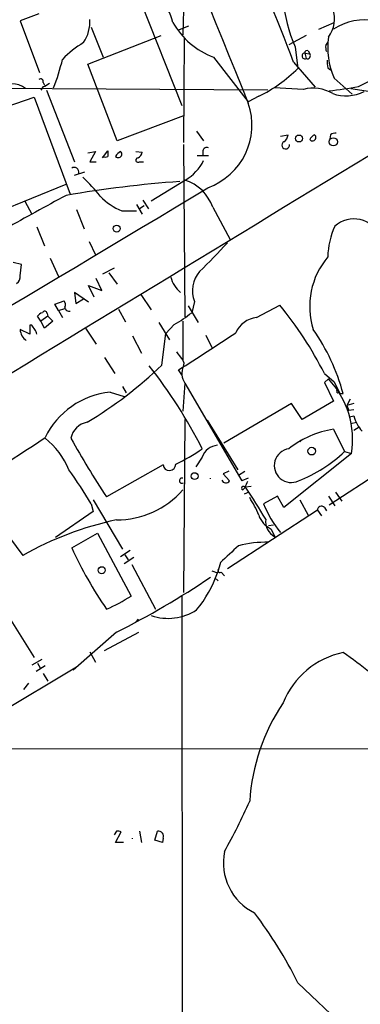
# Model space of a CAD drawing. Extents: x 21 to 1044, y 193 to 1061.
# Drawn here: x 583 to 625, y 683 to 802 of the extents above; entities that cross this region are included whole.
import ezdxf

# ---------------------------------------------------------------- set-up
doc = ezdxf.new("R2010")
doc.units = 0
doc.header["$MEASUREMENT"] = 0
doc.layers.add('MAIN', color=5, linetype='CONTINUOUS')

msp = doc.modelspace()

# ---------------------------------------------------------------- linework, layer by layer
at = {"layer": 'MAIN'}
for p, q in [((603.504, 811.0744), (603.1653, 800.4911)), ((598.0853, 804.4704), (603.0807, 791.9398)), ((585.724, 803.0311), (583.438, 802.1844)), ((583.438, 802.1844), (585.8087, 795.9191)), ((602.5727, 801.0838), (603.9273, 801.5918)), ((619.6753, 801.1684), (621.538, 802.0151)), ((591.6507, 796.9351), (600.5407, 800.4064)), ((592.074, 801.4224), (593.5133, 797.7818)), ((618.1513, 800.4064), (616.0347, 799.3058)), ((603.3347, 800.0678), (603.25, 787.4524)), ((620.522, 799.2211), (620.776, 799.5598)), ((616.7967, 799.0518), (617.1353, 796.4271)), ((617.982, 798.2898), (618.1513, 797.6124)), ((617.982, 798.2898), (618.5747, 798.2051)), ((618.4053, 798.5438), (618.5747, 798.2051)), ((595.2067, 787.6218), (591.6507, 796.9351)), ((606.8907, 797.7818), (611.124, 792.3631)), ((616.6273, 797.1891), (619.252, 794.1411)), ((620.776, 796.5118), (621.1147, 796.2578)), ((586.232, 794.7338), (586.4013, 794.3951)), ((621.538, 795.2418), (623.7393, 793.2944)), ((613.4947, 793.8024), (580.7287, 793.9718)), ((586.232, 794.2258), (585.978, 793.8024)), ((586.6553, 793.8024), (590.042, 785.0818)), ((617.8127, 793.8871), (614.2567, 794.0564)), ((623.57, 793.9718), (625.9407, 793.6331)), ((579.628, 791.0084), (585.1313, 792.9558)), ((585.1313, 792.9558), (589.534, 781.1871)), ((612.394, 793.0404), (611.124, 792.3631)), ((603.25, 790.6698), (595.2067, 787.6218)), ((604.8587, 788.8071), (605.7053, 787.6218)), ((615.0187, 788.2144), (615.95, 788.3838)), ((621.1147, 788.3838), (621.03, 787.8758)), ((603.25, 787.1984), (603.4193, 766.2858)), ((591.6507, 786.1824), (592.582, 786.3518)), ((592.582, 786.3518), (591.9047, 785.0818)), ((593.4287, 785.5898), (594.106, 786.4364)), ((597.4927, 786.3518), (598.2547, 786.2671)), ((605.6207, 786.4364), (605.6207, 785.8438)), ((591.9047, 785.0818), (592.6667, 785.0818)), ((597.916, 785.0818), (598.424, 785.0818)), ((604.9433, 785.8438), (606.298, 785.8438)), ((590.042, 783.4731), (591.312, 783.8964)), ((603.504, 782.8804), (599.3553, 780.3404)), ((577.088, 777.5464), (589.026, 782.3724)), ((584.0307, 780.3404), (584.8773, 778.7318)), ((598.3393, 780.4251), (599.0167, 779.4091)), ((590.296, 779.3244), (591.2273, 776.9538)), ((595.7993, 779.1551), (597.5773, 779.1551)), ((597.5773, 779.9171), (598.2547, 778.7318)), ((598.5087, 779.7478), (597.916, 779.4091)), ((606.806, 779.5784), (608.9227, 775.6838)), ((585.47, 777.2078), (586.4013, 774.9218)), ((591.82, 775.4298), (592.582, 773.8211)), ((583.6073, 772.6358), (582.5913, 772.8898)), ((587.0787, 773.3978), (588.0947, 771.1964)), ((583.438, 771.2811), (583.6073, 772.6358)), ((594.868, 772.2124), (593.4287, 771.4504)), ((593.344, 769.5031), (592.6667, 770.9424)), ((594.1907, 771.6198), (595.2067, 770.2651)), ((591.7353, 768.0638), (590.042, 769.2491)), ((590.042, 769.2491), (590.2113, 767.8944)), ((592.4127, 768.6564), (591.7353, 770.0958)), ((591.7353, 770.0958), (593.344, 769.5031)), ((587.6713, 767.8098), (588.772, 768.2331)), ((590.2113, 767.8944), (591.1427, 768.4871)), ((598.0853, 768.9951), (599.3553, 767.1324)), ((604.6047, 768.1484), (604.266, 766.7938)), ((588.0947, 767.0478), (587.6713, 767.8098)), ((588.0947, 767.0478), (588.8567, 767.3018)), ((588.0947, 767.0478), (588.6027, 766.2011)), ((595.376, 767.2171), (596.2227, 765.6931)), ((603.8427, 767.6404), (605.028, 765.6084)), ((612.14, 766.2011), (614.934, 767.7251)), ((585.978, 765.7778), (585.5547, 766.3704)), ((586.8247, 766.3704), (585.978, 765.7778)), ((586.4013, 764.9311), (585.978, 765.7778)), ((587.4173, 765.7778), (586.4013, 764.9311)), ((586.74, 766.7091), (586.8247, 766.3704)), ((586.8247, 766.3704), (587.4173, 765.7778)), ((603.1653, 765.7778), (603.1653, 761.0364)), ((584.6233, 764.1691), (583.438, 764.7618)), ((584.8773, 765.2698), (584.6233, 765.2698)), ((584.6233, 765.2698), (584.6233, 764.1691)), ((591.3967, 764.9311), (592.6667, 762.9838)), ((600.2867, 765.6084), (601.5567, 763.4918)), ((602.1493, 765.3544), (601.1333, 764.2538)), ((597.0693, 763.9998), (598.17, 761.8831)), ((600.6253, 760.4438), (601.1333, 764.2538)), ((605.9593, 764.0844), (606.7213, 762.5604)), ((593.6827, 761.3751), (594.9527, 759.4278)), ((603.0807, 759.2584), (602.6573, 759.8511)), ((620.3527, 759.4278), (621.538, 758.4118)), ((620.8607, 758.7504), (620.3527, 758.3271)), ((595.884, 757.8191), (596.3073, 757.0571)), ((603.4193, 758.2424), (603.1653, 754.8558)), ((603.4193, 758.2424), (610.362, 746.3891)), ((620.3527, 758.3271), (621.4533, 756.0411)), ((621.538, 758.4118), (622.2153, 756.9724)), ((594.36, 757.1418), (596.0533, 756.6338)), ((622.1307, 757.1418), (622.2153, 756.9724)), ((622.2153, 756.9724), (622.6387, 756.9724)), ((623.4853, 756.2951), (623.062, 755.5331)), ((616.3733, 755.7871), (608.1607, 750.9611)), ((617.6433, 753.8398), (616.3733, 755.7871)), ((621.4533, 756.0411), (617.6433, 753.8398)), ((623.9087, 755.7871), (623.062, 755.5331)), ((623.062, 755.5331), (623.316, 754.9404)), ((623.9087, 755.0251), (623.316, 754.9404)), ((603.4193, 753.8398), (603.25, 732.8424)), ((606.1287, 753.7551), (609.854, 747.7438)), ((623.4007, 754.1784), (623.9087, 754.2631)), ((621.4533, 752.6544), (622.808, 749.9451)), ((623.57, 753.3318), (624.2473, 753.5011)), ((624.586, 752.9084), (623.9087, 752.4851)), ((617.728, 751.4691), (617.3893, 751.1304)), ((605.536, 749.2678), (604.774, 748.0824)), ((623.6547, 749.6911), (615.442, 743.1718)), ((622.808, 749.9451), (623.6547, 749.6911)), ((600.7947, 748.3364), (593.9367, 744.4418)), ((608.7533, 747.5744), (608.076, 747.2358)), ((608.076, 747.2358), (608.838, 746.3891)), ((609.9387, 747.0664), (610.7007, 747.5744)), ((609.9387, 747.0664), (610.362, 746.3891)), ((611.124, 746.7278), (610.362, 746.3891)), ((627.2953, 747.5744), (620.9453, 743.4258)), ((610.4467, 745.2884), (610.7853, 745.6271)), ((611.4627, 745.7118), (610.7853, 745.6271)), ((611.2087, 745.0344), (610.616, 744.7804)), ((614.68, 744.5264), (612.9867, 743.5951)), ((615.442, 743.1718), (614.68, 744.5264)), ((620.8607, 744.5264), (621.6227, 743.3411)), ((621.7073, 745.0344), (622.4693, 743.9338)), ((592.074, 743.5951), (592.328, 742.6638)), ((592.328, 744.1031), (595.884, 738.0918)), ((617.3893, 744.1031), (618.4053, 742.2404)), ((620.3527, 743.1718), (620.6067, 742.7484)), ((592.328, 742.6638), (587.756, 739.5311)), ((619.506, 742.8331), (608.584, 735.7211)), ((619.506, 742.8331), (620.014, 742.1558)), ((613.5793, 740.9704), (614.172, 741.0551)), ((582.168, 739.5311), (583.7767, 737.3298)), ((589.7033, 738.2611), (592.836, 740.0391)), ((592.836, 740.0391), (596.9, 732.4191)), ((613.918, 740.5471), (614.3413, 739.6158)), ((596.8153, 737.9224), (595.63, 737.1604)), ((597.2387, 737.0758), (596.0533, 736.3138)), ((596.138, 737.4144), (596.5613, 736.8218)), ((596.9847, 736.2291), (599.8633, 730.8104)), ((607.7373, 736.4831), (607.3987, 735.2131)), ((578.9507, 734.8744), (585.1313, 724.9684)), ((606.7213, 735.4671), (607.3987, 735.2131)), ((607.06, 734.6204), (607.4833, 734.2818)), ((607.822, 735.2978), (608.2453, 734.8744)), ((603.0807, 732.4191), (603.1653, 590.1791)), ((597.7467, 729.6251), (597.4927, 729.2864)), ((595.122, 728.0164), (589.8727, 723.4444)), ((593.6827, 725.8151), (597.8313, 728.0164)), ((591.9047, 725.6458), (592.582, 724.3758)), ((586.0627, 724.7144), (584.8773, 724.0371)), ((586.486, 723.9524), (585.3853, 723.2751)), ((585.5547, 724.2911), (585.8933, 723.6984)), ((590.296, 723.7831), (573.786, 713.9618)), ((586.232, 723.0211), (586.8247, 722.0898)), ((590.296, 723.7831), (589.8727, 723.4444)), ((584.454, 721.8358), (583.8613, 721.0738)), ((515.1967, 713.8771), (789.686, 713.9618)), ((595.122, 703.8864), (594.868, 703.4631)), ((595.0373, 702.5318), (595.7147, 703.8018)), ((597.916, 703.8864), (598.17, 702.5318)), ((599.7787, 702.7858), (600.1173, 703.8864)), ((595.9687, 702.5318), (595.0373, 702.5318)), ((600.71, 702.5318), (599.7787, 702.7858)), ((600.7947, 703.0398), (600.71, 702.5318)), ((617.1353, 685.5138), (624.2473, 678.7404))]:
    msp.add_line(p, q, dxfattribs=at)
for centre, radius in [((617.2772, 787.9268), 0.4211), ((621.4469, 787.5155), 0.4972), ((595.1643, 776.9962), 0.4245), ((618.8238, 749.9998), 0.4695), ((604.6194, 746.967), 0.417), ((593.344, 735.5518), 0.4233)]:
    msp.add_circle(centre, radius, dxfattribs=at)
for centre, radius, start, end in [((31637.607, 13342.6054), 33468.7239, 201.79446523, 202.02364834), ((178.4606, 629.3186), 469.2234, 20.962844, 23.059392), ((633.7704, 806.4139), 18.5016, 166.491101, 203.4481), ((597.2621, 800.9755), 4.8311, 12.426669, 52.516228), ((617.9663, 802.4027), 3.6149, 323.196038, 19.742744), ((587.4075, 802.0794), 4.5056, 325.998147, 3.491616), ((610.2923, 806.6926), 9.538, 209.367341, 249.106194), ((625.2576, 795.4647), 6.856, 78.555182, 123.702816), ((596.7773, 789.9131), 11.1717, 120.289035, 137.030899), ((622.0869, 799.0093), 1.5791, 172.29219, 200.390429), ((629.7916, 798.9045), 9.0298, 171.513379, 203.930212), ((617.9996, 797.9344), 0.3558, 92.835066, 295.225969), ((618.236, 798.3462), 0.2602, 49.410647, 192.519254), ((618.2821, 797.9665), 0.3776, 249.726417, 39.195444), ((558.3445, 805.2118), 31.2186, 339.063594, 345.751074), ((623.5264, 797.2314), 2.843, 175.729587, 194.661911), ((604.3936, 809.253), 18.0791, 296.264867, 314.811313), ((591.5889, 861.9594), 75.3065, 295.915557, 299.77759), ((582.422, 791.8489), 2.7155, 51.422901, 128.577099), ((585.9357, 794.8396), 0.3147, 340.349851, 132.282263), ((585.8276, 795.8512), 1.675, 283.971531, 314.136456), ((618.9587, 789.2088), 4.8166, 59.976551, 103.764181), ((616.5057, 837.4951), 44.0018, 275.790756, 280.469412), ((622.9755, 797.9787), 4.8722, 250.743919, 296.884807), ((603.4782, 789.5595), 8.0869, 289.767919, 19.010986), ((9031.089, -13089.9058), 16222.9767, 121.16968506, 121.39886787), ((614.849, 788.4686), 1.1043, 302.481141, 355.595723), ((618.906, 788.0524), 0.422, 218.263238, 51.74517), ((619.8872, 787.0714), 1.4969, 118.746399, 151.262153), ((621.6226, 787.7913), 0.7804, 77.463229, 130.603684), ((615.6569, 787.1203), 0.4689, 117.275406, 9.586856), ((763.4559, 786.0977), 169.3502, 179.885409, 180.114558), ((596.3494, 785.0397), 1.4964, 118.735138, 151.264862), ((595.3687, 786.0204), 0.422, 218.25483, 51.74517), ((597.4442, 786.3459), 0.8143, 291.805329, 354.446932), ((606.0863, 786.3518), 0.4733, 63.429535, 169.701651), ((593.7674, 786.352), 0.6828, 240.262404, 299.730309), ((597.7629, 785.313), 0.2773, 93.349473, 303.512416), ((600.6862, 787.7042), 5.5865, 300.291135, 333.952791), ((590.0131, 783.8613), 0.5534, 345.966268, 124.046169), ((612.6893, 645.2435), 137.8209, 94.103649, 99.886441), ((577.2411, 768.3025), 20.3325, 38.40394, 47.191777), ((601.8978, 777.9321), 5.1769, 18.542394, 72.908419), ((-1424.674, 4148.4134), 3931.6136, 300.0066509, 301.1013253), ((764.1273, 454.9393), 370.1184, 118.235409, 119.537761), ((598.4298, 785.8642), 7.2064, 223.178165, 248.590877), ((623.9255, 774.7125), 3.4581, 22.258294, 131.751869), ((629.8369, 773.4666), 9.0615, 155.026042, 179.364523), ((560.0443, 819.2294), 65.4933, 313.58493, 317.828588), ((627.8882, 767.5488), 9.3168, 139.762306, 197.405752), ((607.914, 769.4783), 3.5665, 139.615818, 201.89359), ((582.6056, 771.0976), 0.8524, 298.681808, 12.43184), ((605.0272, 771.904), 3.3949, 193.494289, 231.445884), ((588.3246, 767.7977), 0.6243, 328.458631, 44.22122), ((586.4295, 766.6526), 0.3156, 10.312965, 153.418709), ((589.4493, 767.5556), 0.5986, 188.115212, 278.135518), ((579.3802, 738.588), 45.9679, 26.959207, 39.335352), ((586.4863, 765.6929), 1.1519, 107.115163, 143.973724), ((592.8225, 781.3459), 18.5126, 300.252227, 308.18085), ((612.4775, 763.0778), 3.1415, 96.167382, 156.342321), ((585.3398, 764.9399), 1.9101, 185.350039, 233.365269), ((458.0351, 680.3331), 152.6538, 33.578089, 33.807251), ((584.5125, 764.1095), 0.9594, 3.561805, 42.837328), ((598.4044, 750.391), 25.1121, 15.193585, 34.908431), ((415.8453, 1056.499), 350.5691, 302.200394, 303.551492), ((856.7601, 952.0262), 317.4704, 216.755288, 216.984493), ((602.6804, 760.5968), 0.6545, 330.489651, 42.194781), ((566.3768, 795.7516), 49.1894, 300.802849, 314.127488), ((550.8717, 722.4643), 61.336, 26.972241, 38.157311), ((605.2538, 759.4183), 2.179, 156.865973, 212.659551), ((612.9791, 751.3591), 10.8051, 351.119668, 43.161287), ((622.0037, 757.2688), 0.1796, 135, 315), ((595.3099, 747.3982), 9.7898, 95.568149, 154.334048), ((628.661, 755.6468), 4.9496, 196.233673, 220.986755), ((591.9953, 751.1245), 2.4151, 100.239278, 169.760722), ((623.3021, 741.0504), 11.7504, 99.052529, 128.205482), ((-1451.7229, 3859.0528), 3716.2239, 303.0324038, 303.2615882), ((580.7254, 744.2088), 9.3345, 22.253233, 51.893313), ((672.8997, 797.2505), 94.9943, 208.753796, 213.773726), ((594.0597, 766.3961), 19.7816, 294.677432, 305.461112), ((607.5882, 748.5369), 2.1785, 94.990361, 160.396421), ((616.3367, 748.248), 2.0581, 98.437985, 295.415828), ((610.8516, 762.5652), 17.3845, 291.489159, 313.453076), ((601.5553, 748.404), 0.7636, 185.078944, 1.283199), ((532.3427, 707.5467), 69.7661, 31.111375, 35.181548), ((603.0857, 746.414), 0.3237, 75.766304, 300.50234), ((606.2084, 746.6855), 0.3462, 352.965304, 7.018271), ((608.3935, 746.6642), 0.5227, 201.361746, 328.246733), ((610.5172, 745.5001), 0.2232, 34.687035, 251.581292), ((780.2149, 661.3058), 189.3281, 153.323754, 153.55291), ((557.0709, 709.0417), 64.9902, 30.199311, 34.259158), ((595.1222, 752.3527), 10.7049, 269.99893, 318.70698), ((600.8127, 737.5626), 12.4903, 21.994263, 32.95506), ((625.554, 748.6212), 13.5351, 201.798187, 218.888419), ((620.0007, 742.8241), 0.4948, 44.647894, 178.957742), ((615.0833, 743.1284), 2.8321, 198.273091, 245.703718), ((603.1156, 703.5816), 38.8965, 101.859344, 119.814219), ((615.2951, 741.4562), 2.0729, 172.342889, 242.604239), ((635.2429, 759.2081), 50.1262, 204.701168, 214.508229), ((1116.8625, 187.1226), 749.003, 132.5939415, 132.8231132), ((613.2304, 726.0716), 12.8715, 88.446731, 104.817152), ((546.2301, 824.6759), 108.3212, 296.831006, 303.840306), ((592.7905, 740.5194), 15.5421, 320.939938, 340.036893), ((607.6949, 735.5094), 0.2468, 120.93987, 300.991622), ((583.617, 753.3535), 24.7929, 294.597191, 302.395367), ((601.4067, 736.0765), 6.3676, 251.206241, 302.828054), ((624.6257, 715.7911), 9.97, 101.495895, 158.376592), ((584.2358, 671.0487), 66.6812, 47.844343, 54.836067), ((635.5355, 705.9352), 24.2944, 146.157331, 176.242982), ((542.4828, 738.1224), 75.3058, 330.841257, 336.028573), ((595.2915, 702.9552), 0.9465, 63.440363, 100.316217), ((600.2141, 703.2696), 0.6243, 338.406467, 98.919193), ((596.7385, 702.9975), 0.3335, 352.695988, 7.286971), ((614.8495, 700.0433), 6.7484, 168.132593, 243.950963), ((569.3942, 661.7748), 53.3175, 26.43861, 37.1594)]:
    msp.add_arc(centre, radius, start, end, dxfattribs=at)

doc.saveas('drawing.dxf')
